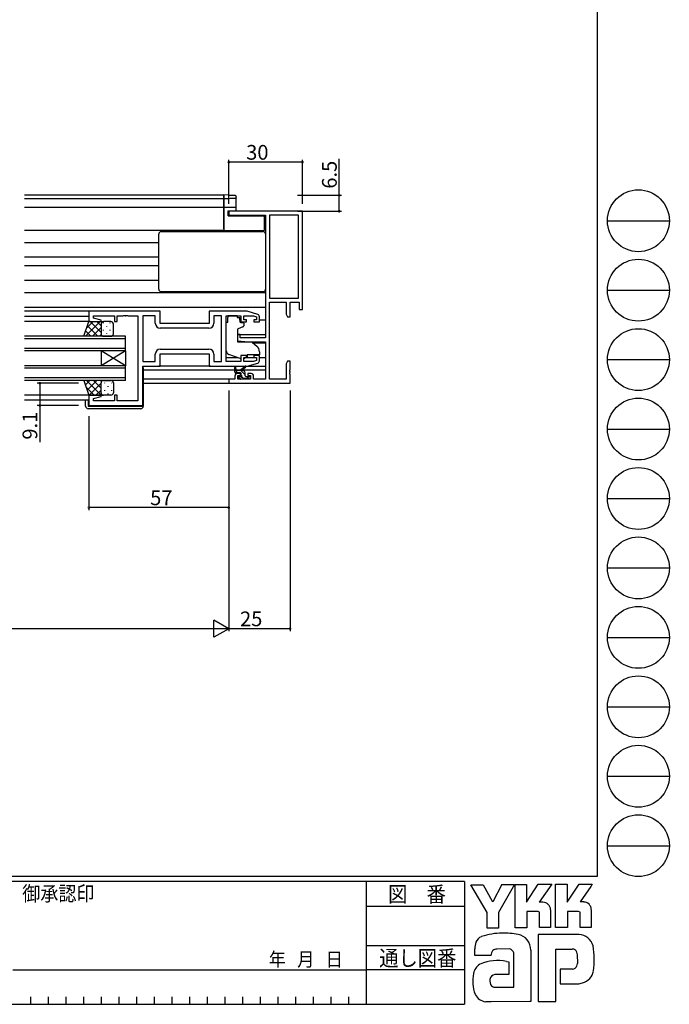
# Model space of a CAD drawing. Extents: x 0 to 1133, y 0 to 806.
# Drawn here: x 869 to 1133, y 0 to 401 of the extents above; entities that cross this region are included whole.
import ezdxf

# ---------------------------------------------------------------- set-up
doc = ezdxf.new("R2010")
doc.units = 0
for name, color, linetype in [('YKK_11', 7, 'CONTINUOUS'), ('YKK_12', 2, 'CONTINUOUS'), ('YKK_13', 4, 'CONTINUOUS'), ('YKK_D', 6, 'CONTINUOUS'), ('YKK_ZWAK', 7, 'CONTINUOUS')]:
    doc.layers.add(name, color=color, linetype=linetype)
doc.styles.get("Standard").update_dxf_attribs({"font": 'ROMANS.SHX', "bigfont": 'EXTFONT.SHX'})
doc.styles.add('YKK_OSSTYLE1', font='romans.shx', dxfattribs={"width": 0.9, "bigfont": 'EXTFONT.SHX'})

# ---------------------------------------------------------------- blocks, each defined once
blk = doc.blocks.new('A201')
at = {"layer": 'YKK_ZWAK', "color": 254, "linetype": 'Continuous'}
for p, q in [((571, 410), (571, 35)), ((571, 35), (21, 35)), ((544, 34), (21, 34)), ((524, 34), (524, 9)), ((544, 34), (544, 9)), ((548.59, 27.71), (545.31, 33.35)), ((545.31, 33.35), (547.82, 33.35)), ((547.82, 33.35), (549.62, 29.99)), ((551.6, 33.43), (549.77, 29.88)), ((554.19, 33.43), (550.95, 27.7)), ((551.6, 33.43), (554.19, 33.43)), ((554.33, 24.55), (554.33, 33.41)), ((554.33, 33.41), (556.63, 33.41)), ((556.63, 29.77), (559.04, 33.45)), ((556.63, 33.41), (556.63, 29.77)), ((559.04, 33.45), (561.77, 33.45)), ((561.77, 33.45), (559.24, 29.78)), ((562.55, 24.63), (562.55, 33.49)), ((562.55, 33.49), (564.89, 33.49)), ((564.89, 29.78), (567.34, 33.49)), ((564.89, 33.49), (564.89, 29.78)), ((567.34, 33.49), (570.04, 33.49)), ((569.77, 33.02), (567.54, 29.84)), ((570.04, 33.49), (569.77, 33.02)), ((549.62, 29.99), (549.77, 29.88)), ((559.99, 29.78), (559.24, 29.78)), ((561.53, 28.24), (561.53, 24.61)), ((568.29, 29.84), (567.54, 29.84)), ((569.83, 28.24), (569.83, 24.65)), ((548.59, 24.53), (548.59, 27.71)), ((550.95, 27.7), (550.95, 24.53)), ((558.98, 27.87), (556.7, 27.87)), ((556.7, 27.87), (556.7, 24.55)), ((559.29, 27.75), (558.98, 27.87)), ((559.29, 24.61), (559.29, 27.75)), ((567.26, 27.89), (564.99, 27.89)), ((564.99, 27.89), (564.99, 24.63)), ((567.57, 27.77), (567.26, 27.89)), ((567.57, 24.65), (567.57, 27.77)), ((550.95, 24.53), (548.59, 24.53)), ((556.7, 24.55), (554.33, 24.55)), ((561.53, 24.61), (559.29, 24.61)), ((564.99, 24.63), (562.55, 24.63)), ((567.57, 24.68), (567.61, 24.65)), ((569.83, 24.65), (567.57, 24.65)), ((559.02, 23.22), (559.02, 9.57)), ((567.3, 23.22), (559.02, 23.22)), ((524, 21), (544, 21)), ((546.08, 18.95), (546.08, 20.33)), ((553.25, 20.28), (550.61, 20.23)), ((562.61, 9.57), (562.61, 20.24)), ((562.61, 20.24), (565.93, 20.24)), ((549.41, 18.95), (546.08, 18.95)), ((554.02, 12.52), (554.02, 19.47)), ((557.51, 20.01), (557.51, 9.59)), ((566.98, 19.17), (566.99, 17.29)), ((552.55, 17.73), (553.05, 17.62)), ((553.05, 17.62), (553.05, 15.05)), ((566.01, 16.15), (563.48, 16.15)), ((563.48, 16.15), (563.48, 13.2)), ((452, 16), (524, 16)), ((553.05, 15.05), (550.2, 15.05)), ((550, 12.52), (554.02, 12.52)), ((553.71, 12.52), (553.96, 12.52)), ((554.02, 12.52), (554.02, 12.52)), ((563.48, 13.2), (567.28, 13.2)), ((567.28, 13.2), (568.06, 13.37)), ((21, 9), (544, 9)), ((549.41, 9.53), (548.34, 9.53)), ((557.28, 9.55), (549.41, 9.53)), ((557.51, 9.59), (557.28, 9.55)), ((559.02, 9.57), (562.05, 9.57)), ((562.05, 9.57), (562.61, 9.57))]:
    blk.add_line(p, q, dxfattribs=at)
at = {"layer": 'YKK_ZWAK', "color": 8, "linetype": 'Continuous'}
for p, q in [((573.13, 168.56), (585.73, 168.56)), ((573.13, 154.42), (585.73, 154.42)), ((573.13, 140.28), (585.73, 140.28)), ((573.13, 126.14), (585.73, 126.14)), ((573.13, 112), (585.73, 112)), ((573.13, 97.86), (585.73, 97.86)), ((573.13, 83.72), (585.73, 83.72)), ((573.13, 69.58), (585.73, 69.58)), ((573.13, 55.44), (585.73, 55.44)), ((573.13, 41.3), (585.73, 41.3))]:
    blk.add_line(p, q, dxfattribs=at)
at = {"layer": 'YKK_ZWAK', "color": 131, "linetype": 'Continuous'}
for p, q in [((524, 29), (544, 29)), ((544, 16), (524, 16)), ((455.6, 10.5), (455.6, 9)), ((459.2, 10.5), (459.2, 9)), ((462.8, 10.5), (462.8, 9)), ((466.4, 10.5), (466.4, 9)), ((470, 10.5), (470, 9)), ((473.6, 10.5), (473.6, 9)), ((477.2, 10.5), (477.2, 9)), ((480.8, 10.5), (480.8, 9)), ((484.4, 10.5), (484.4, 9)), ((488, 10.5), (488, 9)), ((491.6, 10.5), (491.6, 9)), ((495.2, 10.5), (495.2, 9)), ((498.8, 10.5), (498.8, 9)), ((502.4, 10.5), (502.4, 9)), ((506, 10.5), (506, 9)), ((509.6, 10.5), (509.6, 9)), ((513.2, 10.5), (513.2, 9)), ((516.8, 10.5), (516.8, 9)), ((520.4, 10.5), (520.4, 9))]:
    blk.add_line(p, q, dxfattribs=at)
at = {"layer": 'YKK_ZWAK', "color": 8, "linetype": 'Continuous'}
for centre in [(579.43, 168.56), (579.43, 154.42), (579.43, 140.28), (579.43, 126.14), (579.43, 112), (579.43, 97.86), (579.43, 83.72), (579.43, 69.58), (579.43, 55.44), (579.43, 41.3)]:
    blk.add_circle(centre, 6.3, dxfattribs=at)
at = {"layer": 'YKK_ZWAK', "color": 254, "linetype": 'Continuous'}
for centre, radius, start, end in [((559.99, 28.24), 1.54, 0.0017, 89.996), ((568.29, 28.29), 1.54, 0.0017, 89.996), ((548, 21.1), 1.75, 109.0213, 161.5126), ((551.66, 10.86), 12.63, 89.8916, 109.3085), ((552.03, 8.67), 14.82, 78.7801, 91.4694), ((554.38, 20.07), 3.18, 40.6642, 80.3169), ((554.22, 20.08), 3.29, 358.7806, 38.7656), ((567.19, 20.11), 3.1, 14.4457, 87.0875), ((549.69, 20.31), 3.6, 158.4108, 179.7178), ((550.51, 19.02), 1.21, 85.5055, 126.7804), ((552.9, 19.18), 1.16, 14.7552, 72.4499), ((566.05, 19.37), 0.878, 16.4312, 96.9166), ((555.55, 18.15), 14.9, 350.9903, 10.6762), ((550.91, 18.99), 1.51, 138.4638, 181.7136), ((564.38, 18.85), 2.62, 4.9342, 17.0355), ((548.59, 14.77), 2.79, 121.8271, 169.0847), ((550.8, 8.39), 9.51, 79.381, 112.0583), ((566.01, 17.08), 0.933, 269.9547, 342.9014), ((564.36, 17.54), 2.64, 343.6902, 354.7536), ((553.61, 13.72), 7.92, 168.7637, 199.8008), ((550.21, 14.01), 1.03, 90.3395, 178.0364), ((567.24, 16.32), 3.07, 285.4429, 349.9045), ((550.84, 13.77), 1.69, 171.082, 216.7192), ((550.18, 13.6), 1.09, 230.9728, 260.7549), ((548.6, 12.25), 2.73, 207.3144, 263.5946)]:
    blk.add_arc(centre, radius, start, end, dxfattribs=at)
at = {"layer": 'YKK_ZWAK', "color": 131, "linetype": 'Continuous', "style": 'YKK_OSSTYLE1', "width": 0.9}
for s, height, p in [('御承認印', 3, (453.91, 30.05)), ('図\u3000番', 3.2, (528.43, 29.81)), ('通し図番', 3.2, (526.63, 16.8)), ('年   月   日', 2.828, (504.13, 16.74))]:
    blk.add_text(s, height=height, dxfattribs=at).set_placement(p)

msp = doc.modelspace()

# ---------------------------------------------------------------- linework, layer by layer
at = {"layer": 'YKK_11', "color": 0, "linetype": 'ByBlock', "lineweight": -2}
for p, q in [((983.96, 322.98), (953.96, 322.98)), ((953.96, 322.98), (953.96, 321.35)), ((953.96, 321.35), (968.96, 321.35)), ((968.96, 321.35), (968.96, 271.48)), ((982.33, 321.35), (970.59, 321.35)), ((970.59, 321.35), (970.59, 287.61)), ((982.33, 287.61), (982.33, 321.35)), ((982.33, 287.61), (982.33, 321.35)), ((983.96, 282.98), (983.96, 322.98)), ((970.59, 287.61), (982.33, 287.61)), ((970.59, 254.61), (970.59, 285.98)), ((970.59, 285.98), (977.33, 285.98)), ((977.33, 285.98), (977.33, 281.07)), ((978.96, 279.98), (978.96, 285.98)), ((978.96, 285.98), (982.66, 285.98)), ((982.66, 285.98), (982.66, 282.98)), ((925.96, 282.28), (896.96, 282.28)), ((896.96, 282.28), (896.96, 278.08)), ((925.96, 277.28), (925.96, 282.28)), ((961.46, 282.28), (945.96, 282.28)), ((945.96, 282.28), (945.96, 277.28)), ((965.75, 280.99), (961.46, 282.28)), ((977.33, 281.07), (977.96, 279.98)), ((982.66, 282.98), (983.96, 282.98)), ((896.96, 278.08), (901.92, 278.08)), ((898.89, 279.43), (898.89, 280.35)), ((898.89, 280.35), (907.46, 280.35)), ((901.99, 278.6), (898.89, 279.43)), ((901.92, 278.08), (901.99, 278.6)), ((907.46, 280.35), (907.46, 278.08)), ((907.46, 278.08), (908.46, 278.08)), ((908.46, 278.08), (908.46, 280.35)), ((908.46, 280.35), (911.01, 280.35)), ((911.01, 280.35), (911.19, 280.47)), ((911.19, 280.47), (911.74, 280.47)), ((911.74, 280.47), (911.92, 280.35)), ((911.92, 280.35), (912.01, 280.35)), ((912.01, 280.35), (912.19, 280.47)), ((912.19, 280.47), (912.74, 280.47)), ((912.74, 280.47), (912.92, 280.35)), ((912.92, 280.35), (916.96, 280.35)), ((916.96, 280.35), (916.96, 245.81)), ((924.03, 280.35), (918.96, 280.35)), ((918.96, 280.35), (918.96, 261.81)), ((924.03, 277.35), (924.03, 280.35)), ((945.96, 277.28), (925.96, 277.28)), ((951.03, 280.35), (947.89, 280.35)), ((947.89, 280.35), (947.89, 277.35)), ((951.03, 261.81), (951.03, 280.35)), ((952.96, 261.81), (952.96, 280.35)), ((952.96, 280.35), (958.86, 280.35)), ((958.86, 280.35), (958.86, 277.98)), ((958.86, 277.98), (961.16, 277.98)), ((960.06, 278.78), (960.06, 280.35)), ((960.06, 280.35), (964.07, 280.35)), ((961.16, 278.78), (960.06, 278.78)), ((961.16, 277.98), (961.16, 278.78)), ((964.07, 280.35), (965.26, 279.99)), ((965.26, 278.78), (964.16, 278.78)), ((964.16, 278.78), (964.16, 277.98)), ((964.16, 277.98), (966.46, 277.98)), ((965.26, 279.99), (965.26, 278.78)), ((966.46, 277.98), (966.46, 280.03)), ((977.96, 279.98), (978.96, 279.98)), ((945.89, 275.35), (926.03, 275.35)), ((958.66, 272.78), (957.46, 272.78)), ((957.46, 272.78), (957.46, 270.17)), ((958.66, 271.48), (958.66, 272.78)), ((957.46, 270.17), (961.96, 269.78)), ((968.96, 271.48), (958.66, 271.48)), ((961.96, 269.78), (968.96, 269.78)), ((968.96, 269.78), (968.96, 254.61)), ((924.03, 261.81), (924.03, 264.81)), ((925.96, 259.88), (925.96, 264.88)), ((925.96, 264.88), (945.96, 264.88)), ((926.03, 266.81), (945.89, 266.81)), ((926.03, 266.81), (945.89, 266.81)), ((945.96, 264.88), (945.96, 259.88)), ((947.89, 264.81), (947.89, 261.81)), ((918.96, 261.81), (924.03, 261.81)), ((947.89, 261.81), (951.03, 261.81)), ((958.86, 261.81), (952.96, 261.81)), ((961.16, 264.18), (958.86, 264.18)), ((958.86, 264.18), (958.86, 261.81)), ((960.06, 261.81), (960.06, 263.38)), ((960.06, 263.38), (961.16, 263.38)), ((964.07, 261.81), (960.06, 261.81)), ((961.16, 263.38), (961.16, 264.18)), ((961.46, 259.88), (965.75, 261.16)), ((965.26, 262.16), (964.07, 261.81)), ((966.46, 264.18), (964.16, 264.18)), ((964.16, 264.18), (964.16, 263.38)), ((964.16, 263.38), (965.26, 263.38)), ((965.26, 263.38), (965.26, 262.16)), ((966.46, 262.12), (966.46, 264.18)), ((977.96, 261.98), (977.33, 260.88)), ((977.33, 260.88), (977.33, 254.61)), ((978.96, 261.98), (977.96, 261.98)), ((978.96, 258.43), (978.96, 261.98)), ((918.96, 243.88), (918.96, 259.88)), ((918.96, 259.88), (925.96, 259.88)), ((945.96, 259.88), (961.46, 259.88)), ((958.76, 256.88), (957.46, 256.88)), ((958.76, 256.08), (958.76, 256.88)), ((963.06, 256.88), (961.76, 256.88)), ((961.76, 256.88), (961.76, 256.08)), ((978.84, 258.25), (978.96, 258.43)), ((978.84, 257.7), (978.84, 258.25)), ((978.96, 257.52), (978.84, 257.7)), ((978.84, 257.25), (978.96, 257.43)), ((978.84, 256.7), (978.84, 257.25)), ((978.96, 256.52), (978.84, 256.7)), ((978.96, 257.43), (978.96, 257.52)), ((956.46, 254.61), (953.96, 254.61)), ((953.96, 254.61), (953.96, 252.98)), ((953.96, 252.98), (978.96, 252.98)), ((956.46, 255.88), (956.46, 254.61)), ((957.66, 254.61), (957.66, 256.08)), ((957.66, 256.08), (958.76, 256.08)), ((962.86, 254.61), (957.66, 254.61)), ((961.76, 256.08), (962.86, 256.08)), ((962.86, 256.08), (962.86, 254.61)), ((964.06, 254.61), (964.06, 255.88)), ((968.96, 254.61), (964.06, 254.61)), ((977.33, 254.61), (970.59, 254.61)), ((978.96, 252.98), (978.96, 256.52)), ((901.92, 248.08), (896.96, 248.08)), ((896.96, 248.08), (896.96, 243.88)), ((898.89, 246.72), (901.99, 247.55)), ((898.89, 245.81), (898.89, 246.72)), ((907.46, 245.81), (898.89, 245.81)), ((901.99, 247.55), (901.92, 248.08)), ((908.46, 248.08), (907.46, 248.08)), ((907.46, 248.08), (907.46, 245.81)), ((908.46, 245.81), (908.46, 248.08)), ((916.96, 245.81), (908.46, 245.81)), ((896.96, 243.88), (918.96, 243.88))]:
    msp.add_line(p, q, dxfattribs=at)
for centre, radius, start, end in [((965.46, 280.03), 1, 360, 73.3007), ((926.03, 277.35), 2, 180, 270), ((945.89, 277.35), 2, 270, 360), ((926.03, 264.81), 2, 90, 180), ((945.89, 264.81), 2, 0, 90), ((965.46, 262.12), 1, 286.6993, 0), ((957.46, 255.88), 1, 90, 180), ((963.06, 255.88), 1, 0, 90)]:
    msp.add_arc(centre, radius, start, end, dxfattribs=at)
at = {"layer": 'YKK_12'}
for p, q in [((951.96, 329.48), (870.71, 329.48)), ((951.96, 329.48), (951.96, 315.18)), ((951.96, 328.08), (870.71, 328.08)), ((951.96, 324.58), (870.71, 324.58)), ((951.96, 315.18), (870.71, 315.18)), ((925.46, 310.18), (870.71, 310.18)), ((925.46, 304.22), (870.71, 304.22)), ((925.46, 300.73), (870.71, 300.73)), ((925.46, 294.78), (870.71, 294.78)), ((968.96, 289.78), (870.71, 289.78)), ((968.96, 283.78), (870.71, 283.78)), ((897.46, 282.28), (870.71, 282.28)), ((896.96, 280.08), (870.71, 280.08)), ((897.46, 278.08), (870.71, 278.08)), ((966.46, 278.78), (968.96, 278.78)), ((957.46, 272.82), (968.96, 272.82)), ((911.96, 272.08), (870.71, 272.08)), ((911.96, 271.08), (870.71, 271.08)), ((911.96, 266.08), (911.96, 272.08)), ((963.9, 269.33), (968.96, 269.33)), ((911.96, 267.08), (870.71, 267.08)), ((911.96, 266.08), (870.71, 266.08)), ((901.96, 266.08), (901.96, 260.08)), ((911.96, 266.08), (901.96, 260.08)), ((911.96, 260.08), (901.96, 266.08)), ((911.96, 266.08), (911.96, 260.08)), ((952.96, 263.38), (957.65, 263.38)), ((960.36, 263.38), (964.96, 263.38)), ((966.46, 263.38), (968.96, 263.38)), ((911.96, 260.08), (870.71, 260.08)), ((911.96, 259.08), (870.71, 259.08)), ((911.96, 254.08), (911.96, 260.08)), ((919.16, 258.38), (956.46, 258.38)), ((956.92, 258.38), (958.72, 258.38)), ((959.31, 258.38), (968.96, 258.38)), ((911.96, 255.08), (870.71, 255.08)), ((911.96, 254.08), (870.71, 254.08)), ((954.26, 254.61), (919.16, 254.61)), ((919.16, 252.98), (954.26, 252.98)), ((897.46, 248.08), (870.71, 248.08)), ((896.96, 246.08), (870.71, 246.08))]:
    msp.add_line(p, q, dxfattribs=at)
at = {"layer": 'YKK_13', "linetype": 'Continuous'}
for p, q in [((954.02, 329.57), (951.96, 329.61)), ((951.96, 329.61), (951.96, 329.31)), ((951.96, 328.51), (951.96, 329.31)), ((956.96, 328.54), (956.96, 329.18)), ((951.96, 328.51), (951.96, 328.21)), ((951.96, 328.21), (954.02, 328.24)), ((951.96, 328.08), (951.96, 328.21)), ((956.67, 328.16), (951.96, 328.08)), ((951.96, 328.08), (951.96, 327.78)), ((951.96, 324.88), (951.96, 327.78)), ((951.96, 324.88), (951.96, 324.58)), ((956.65, 328.25), (956.67, 328.24)), ((956.96, 328.45), (956.96, 328.54)), ((956.96, 324.19), (956.96, 328.45)), ((953.99, 324.54), (951.96, 324.58)), ((951.96, 324.58), (951.96, 324.28)), ((951.96, 315.78), (951.96, 324.28)), ((953.66, 321.18), (953.66, 323.18)), ((953.66, 323.18), (953.99, 323.18)), ((953.66, 321.18), (968.46, 321.05)), ((956.67, 324.49), (953.99, 324.54)), ((953.99, 323.18), (956.96, 323.23)), ((956.96, 323.23), (956.96, 324.19)), ((968.46, 315.92), (968.46, 321.05)), ((951.96, 315.78), (951.96, 315.18)), ((951.96, 315.18), (968.46, 315.32)), ((968.46, 315.32), (968.46, 315.92))]:
    msp.add_line(p, q, dxfattribs=at)
at = {"layer": 'YKK_13'}
for p, q in [((925.46, 291.28), (925.46, 313.68)), ((926.46, 314.68), (967.96, 314.68)), ((968.96, 313.68), (968.96, 291.28)), ((926.46, 290.28), (967.96, 290.28)), ((894.96, 272.08), (896.96, 278.08)), ((901.6, 278.08), (895.6, 272.08)), ((898.77, 278.08), (896.06, 275.37)), ((896.96, 278.08), (902.96, 278.08)), ((901.96, 273.55), (897.44, 278.08)), ((901.96, 276.38), (900.27, 278.08)), ((901.96, 277.08), (901.96, 273.08)), ((901.96, 277.08), (901.96, 273.08)), ((902.73, 277.66), (902.73, 277.46)), ((905.96, 278.08), (902.96, 278.08)), ((905.56, 277.66), (905.56, 277.46)), ((906.96, 273.08), (906.96, 277.08)), ((953.56, 277.68), (952.96, 277.68)), ((952.96, 266.12), (952.96, 277.68)), ((957.36, 280.35), (953.56, 280.35)), ((953.56, 280.35), (953.56, 279.68)), ((953.56, 278.68), (953.56, 279.68)), ((953.56, 277.68), (953.56, 278.68)), ((957.36, 280.35), (957.36, 279.68)), ((957.36, 279.68), (958.53, 279.68)), ((958.53, 278.68), (958.53, 279.68)), ((958.53, 278.68), (958.53, 277.98)), ((958.83, 277.68), (959.76, 277.68)), ((960.06, 277.38), (960.06, 276.33)), ((897.79, 272.08), (895.67, 274.19)), ((900.62, 272.08), (896.38, 276.31)), ((901.96, 275.61), (898.42, 272.08)), ((902, 272.82), (901.25, 272.08)), ((902.73, 274.63), (902.73, 274.43)), ((904.15, 276.24), (904.15, 276.04)), ((904.15, 273.21), (904.15, 273.01)), ((905.56, 274.63), (905.56, 274.43)), ((957.46, 274.68), (957.46, 270.07)), ((959.74, 275.86), (957.73, 275.13)), ((902.96, 272.08), (894.96, 272.08)), ((902.96, 272.08), (905.96, 272.08)), ((957.68, 269.77), (963.07, 269.73)), ((963.7, 269.49), (965.39, 268.07)), ((958.59, 263.03), (953.95, 264.71)), ((966.46, 265.77), (966.46, 264.48)), ((960.16, 263.07), (960.81, 263.38)), ((961.12, 263.52), (961.46, 263.68)), ((966.46, 264.48), (961.46, 264.48)), ((961.46, 264.48), (961.46, 264.18)), ((961.46, 264.18), (961.46, 263.68)), ((918.96, 259.38), (919.16, 259.38)), ((919.16, 259.38), (919.16, 243.88)), ((946.46, 259.88), (925.46, 259.88)), ((956.46, 257.41), (956.46, 259.4)), ((959.66, 258.11), (956.46, 258.11)), ((957.71, 257.11), (956.71, 258.11)), ((956.76, 259.23), (956.96, 258.11)), ((958.76, 257.11), (956.76, 257.11)), ((958.36, 258.11), (960.58, 259.79)), ((960.66, 256.4), (958.95, 258.11)), ((958.96, 258.11), (960.78, 259.51)), ((959.06, 256.17), (959.06, 256.81)), ((960.66, 256.01), (960.66, 257.11)), ((961.39, 259.88), (968.96, 259.88)), ((902.96, 254.08), (894.96, 254.08)), ((894.96, 254.08), (896.96, 248.08)), ((897.39, 254.08), (895.57, 252.26)), ((902, 248.08), (896, 254.08)), ((900.22, 254.08), (896.28, 250.14)), ((901.96, 253), (897.04, 248.08)), ((901.96, 250.94), (898.82, 254.08)), ((902.12, 253.61), (901.65, 254.08)), ((901.96, 249.08), (901.96, 253.08)), ((901.96, 249.08), (901.96, 253.08)), ((902.96, 254.08), (905.96, 254.08)), ((903.47, 252.94), (903.47, 253.14)), ((906.3, 252.94), (906.3, 253.14)), ((906.96, 253.08), (906.96, 249.08)), ((958.55, 254.69), (958.05, 255.19)), ((958.26, 255.71), (958.6, 255.71)), ((959.36, 254.61), (958.76, 254.61)), ((960.01, 254.81), (959.26, 255.55)), ((961.66, 254.81), (959.56, 254.81)), ((960.96, 255.71), (962.36, 255.71)), ((962.44, 254.62), (961.35, 255.71)), ((962.36, 254.61), (961.86, 254.61)), ((962.66, 255.41), (962.66, 254.91)), ((899.17, 248.08), (895.86, 251.38)), ((901.96, 250.17), (899.87, 248.08)), ((902.05, 251.53), (902.05, 251.73)), ((902.05, 248.66), (902.05, 248.7)), ((903.47, 249.91), (903.47, 250.11)), ((904.88, 251.53), (904.88, 251.73)), ((904.88, 248.5), (904.88, 248.7)), ((906.3, 249.91), (906.3, 250.11)), ((895.66, 243.58), (895.66, 246.08)), ((896.66, 246.08), (896.66, 243.88)), ((896.96, 248.08), (902.96, 248.08)), ((902.73, 248.1), (902.7, 248.08)), ((905.96, 248.08), (902.96, 248.08)), ((918.16, 242.58), (896.66, 242.58)), ((896.96, 243.58), (918.66, 243.58)), ((918.66, 243.58), (919.16, 243.58)), ((919.16, 243.88), (919.16, 243.58))]:
    msp.add_line(p, q, dxfattribs=at)
at = {"layer": 'YKK_13', "linetype": 'Continuous', "extrusion": (0, 0, -1), "flags": 128}
for points in [[(-954.02, 329.57), (-954.54, 329.56), (-955.04, 329.55), (-955.49, 329.54), (-955.9, 329.52), (-956.23, 329.51), (-956.47, 329.5), (-956.62, 329.49)], [(-956.64, 329.48), (-956.76, 329.46), (-956.9, 329.36), (-956.96, 329.18)], [(-954.02, 328.24), (-954.5, 328.25), (-954.96, 328.25), (-955.39, 328.26), (-955.78, 328.26), (-956.11, 328.26), (-956.37, 328.26), (-956.55, 328.25), (-956.65, 328.25)], [(-956.96, 328.45), (-956.96, 328.39), (-956.94, 328.34), (-956.91, 328.29), (-956.88, 328.25), (-956.83, 328.21), (-956.78, 328.18), (-956.73, 328.17), (-956.67, 328.16)]]:
    msp.add_lwpolyline(points, dxfattribs=at)
at = {"layer": 'YKK_13', "linetype": 'Continuous'}
for centre, start, end in [((956.66, 328.54), 270.9955, 359.9957), ((956.66, 324.19), 360, 89)]:
    msp.add_arc(centre, 0.3, start, end, dxfattribs=at)
at = {"layer": 'YKK_13'}
for centre, radius, start, end in [((926.46, 313.68), 1, 90, 180), ((967.96, 313.68), 1, 0, 90), ((926.46, 291.28), 1, 180, 270), ((967.96, 291.28), 1, 270, 0), ((902.96, 277.08), 1, 90.0001, 180.0001), ((902.96, 277.08), 1, 90.0001, 180.0001), ((905.96, 277.08), 1, 0.0001, 90.0001), ((958.83, 277.98), 0.3, 180, 270), ((959.76, 277.38), 0.3, 360, 90), ((902.96, 273.08), 1, 180.0001, 270.0001), ((902.96, 273.08), 1, 180.0001, 270.0001), ((905.96, 273.08), 1, 270.0001, 0.0001), ((957.96, 274.68), 0.5, 110, 180), ((959.56, 276.33), 0.5, 290, 360), ((957.76, 270.07), 0.3, 180, 269.5), ((963.06, 268.73), 1, 50, 89.5), ((954.46, 266.12), 1.5, 180, 250.1467), ((963.46, 265.77), 3, 360, 50), ((958.93, 263.98), 1, 250.1467, 266.1132), ((959.74, 263.98), 1, 289.203, 295), ((956.66, 259.4), 0.2, 300, 180), ((956.76, 257.41), 0.3, 180, 270), ((958.76, 256.81), 0.3, 0, 90), ((959.66, 257.11), 1, 0, 90), ((960.76, 259.71), 0.2, 275.5829, 155.5829), ((902.96, 253.08), 1, 89.9999, 179.9999), ((902.96, 253.08), 1, 89.9999, 179.9999), ((905.96, 253.08), 1, 359.9999, 89.9999), ((958.26, 255.41), 0.3, 90, 225), ((958.76, 254.91), 0.3, 225, 270), ((958.6, 255.41), 0.3, 33.0557, 90), ((959.06, 255.71), 0.25, 213.0557, 56.9443), ((959.36, 256.17), 0.3, 180, 236.9443), ((959.36, 254.81), 0.2, 270, 0), ((960.96, 256.01), 0.3, 180, 270), ((961.86, 254.81), 0.2, 180, 270), ((962.36, 255.41), 0.3, 0, 90), ((962.36, 254.91), 0.3, 270, 0), ((902.96, 249.08), 1, 179.9999, 269.9999), ((902.96, 249.08), 1, 179.9999, 269.9999), ((905.96, 249.08), 1, 269.9999, 359.9999), ((896.66, 243.58), 1, 180, 270), ((896.96, 243.88), 0.3, 180, 270), ((918.16, 243.58), 1, 270, 360)]:
    msp.add_arc(centre, radius, start, end, dxfattribs=at)
at = {"layer": 'YKK_D'}
for p, q in [((953.96, 325.98), (953.96, 343.98)), ((983.96, 342.98), (953.96, 342.98)), ((983.96, 325.98), (983.96, 343.98)), ((998.96, 329.48), (998.96, 344.38)), ((981.96, 329.48), (999.96, 329.48)), ((998.96, 322.98), (998.96, 329.48)), ((981.96, 322.98), (999.96, 322.98)), ((892.72, 252.98), (875.96, 252.98)), ((876.96, 252.98), (876.96, 243.88)), ((953.96, 249.98), (953.96, 151.98)), ((953.96, 249.98), (953.96, 151.98)), ((978.96, 249.98), (978.96, 151.98)), ((892.72, 243.88), (875.96, 243.88)), ((876.96, 243.88), (876.96, 228.98)), ((896.96, 239.58), (896.96, 201.28)), ((953.96, 239.58), (953.96, 201.28)), ((953.96, 202.28), (896.96, 202.28)), ((946.96, 152.98), (620.96, 152.98)), ((978.96, 152.98), (953.96, 152.98))]:
    msp.add_line(p, q, dxfattribs=at)
at = {"layer": 'YKK_D', "lineweight": -2}
for p, q in [((953.96, 152.98), (947.9, 156.48)), ((947.9, 149.48), (947.9, 156.48)), ((953.96, 152.98), (941.84, 152.98)), ((953.96, 152.98), (947.9, 149.48))]:
    msp.add_line(p, q, dxfattribs=at)
at = {"layer": 'YKK_D', "linetype": 'ByBlock', "const_width": 0.85}
for points in [[(954.07, 342.98, -1), (953.86, 342.98, -1)], [(983.86, 342.98, -1), (984.07, 342.98, -1)], [(998.96, 329.37, 1), (998.96, 329.58, 1)], [(998.96, 323.08, 1), (998.96, 322.87, 1)], [(876.96, 252.87, 1), (876.96, 253.08, 1)], [(876.96, 243.98, 1), (876.96, 243.77, 1)], [(897.07, 202.28, 1), (896.86, 202.28, 1)], [(953.86, 202.28, 1), (954.07, 202.28, 1)], [(978.86, 152.98, -1), (979.07, 152.98, -1)]]:
    msp.add_lwpolyline(points, format="xyb", close=True, dxfattribs=at)

# ---------------------------------------------------------------- block references
at = {"layer": 'YKK_ZWAK', "xscale": 1.999999999998, "yscale": 1.999999999998, "zscale": 1.999999999998}
msp.add_blockref('A201', (-38, -18), dxfattribs=at)

# ---------------------------------------------------------------- texts
at = {"layer": 'YKK_D'}
for s, p in [('30', (961.06, 343.98)), ('57', (921.94, 203.28)), ('25', (958.56, 153.98))]:
    msp.add_text(s, height=6, dxfattribs=at).set_placement(p)
for s, p in [('6.5', (997.96, 332.18)), ('9.1', (875.96, 229.98))]:
    msp.add_text(s, height=6, rotation=90, dxfattribs=at).set_placement(p)

doc.saveas('drawing.dxf')
